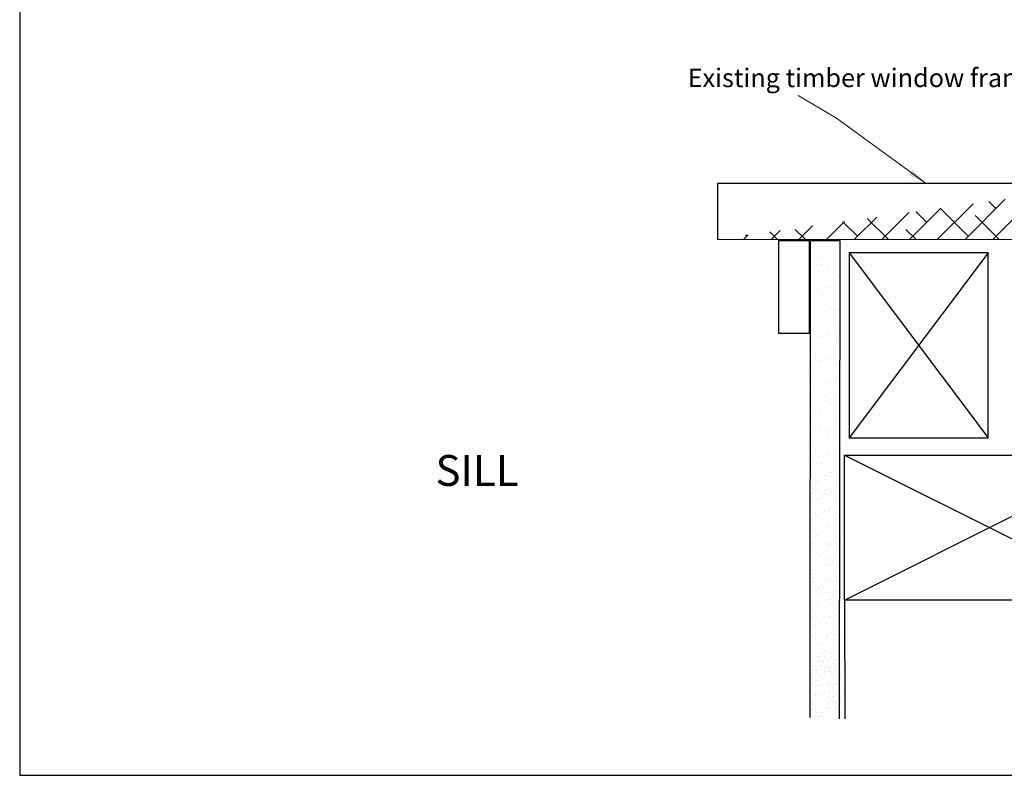
# Model space of a CAD drawing. Units: millimetres. Extents: x 2427 to 3015, y 692 to 1542.
# Drawn here: x 2427 to 2746, y 692 to 937 of the extents above; entities that cross this region are included whole.
import ezdxf

# ---------------------------------------------------------------- set-up
doc = ezdxf.new("R2010")
doc.units = ezdxf.units.MM
doc.layers.add('Dimension', color=7, linetype='Continuous', true_color=0x0099cc)
doc.layers.add('Drawing', color=7, linetype='Continuous')
doc.styles.add('Romans 3', font='romans.shx', dxfattribs={"height": 6})
doc.dimstyles.new('Robs 1', dxfattribs={"dimscale": 3, "dimtxt": 6, "dimasz": 2, "dimexe": 1.5, "dimexo": 1.5, "dimgap": 1.5, "dimtad": 1, "dimzin": 0, "dimdsep": 46, "dimtxsty": 'Romans 3', "dimcen": 0.09, "dimclrd": 2, "dimclre": 2, "dimclrt": 2, "dimadec": 4, "dimazin": 0, "dimtfac": 1, "dimtmove": 2, "dimatfit": 0, "dimfxl": 1, "dimtolj": 1, "dimtzin": 0, "dimlwd": 20, "dimlwe": 20, "dimarcsym": 0})

msp = doc.modelspace()

# ---------------------------------------------------------------- hatches: boundary and pattern name
at = {"layer": 'Dimension'}
h = msp.add_hatch(dxfattribs=at)
h.set_pattern_fill('ANSI38', color=0, scale=2, style=0)
h.set_pattern_definition([(45, (1046.0005, -138.676), (-4.490128, 4.490128), []), (135, (1046.0005, -138.676), (-13.470384, 4.490128), [15.875, -9.525])])
edge = h.paths.add_edge_path()
edge.add_line((2783.05, 866.08), (2783.05, 884.2))
edge.add_line((2652.94, 884.2), (2652.94, 866.2))
edge.add_line((2783.05, 884.2), (2652.94, 884.2))
edge.add_line((2652.94, 866.2), (2783.05, 866.08))

# ---------------------------------------------------------------- linework, layer by layer
at = {"layer": 'Dimension', "color": 0}
for p, q in [((2783.05, 884.2), (2652.94, 884.2)), ((2652.94, 884.2), (2652.94, 866.2)), ((2652.94, 866.2), (2783.05, 866.08)), ((2672.79, 865.69), (2672.79, 835.69)), ((2682.79, 865.69), (2672.79, 865.69)), ((2682.79, 835.69), (2682.79, 865.69)), ((2695.69, 861.76), (2695.69, 801.76)), ((2740.69, 861.76), (2695.69, 861.76)), ((2695.69, 861.76), (2740.69, 801.76)), ((2740.69, 861.76), (2695.69, 801.76)), ((2740.69, 801.76), (2740.69, 861.76)), ((2740.69, 801.76), (2740.69, 861.76)), ((2672.79, 835.69), (2682.79, 835.69)), ((2695.69, 801.76), (2740.69, 801.76))]:
    msp.add_line(p, q, dxfattribs=at)
at = {"layer": 'Drawing', "color": 0}
msp.add_line((2683.06, 711.11), (2683.16, 865.65), dxfattribs=at)
at = {"layer": 'Drawing', "color": 0, "ltscale": 10}
for p, q in [((2692.78, 865.65), (2683.16, 865.65)), ((2683.98, 865.46), (2683.98, 865.46)), ((2688.04, 863.05), (2688.04, 863.05)), ((2690.77, 863.19), (2690.77, 863.19)), ((2683.25, 860.13), (2683.25, 860.13)), ((2684.52, 859.32), (2684.52, 859.32)), ((2685.61, 860.12), (2685.61, 860.12)), ((2686.72, 860.09), (2686.72, 860.09)), ((2685.19, 857.85), (2685.19, 857.85)), ((2686.75, 858.06), (2686.75, 858.06)), ((2688.22, 857.73), (2688.22, 857.73)), ((2688.77, 857.22), (2688.77, 857.22)), ((2690.83, 858.6), (2690.83, 858.6)), ((2690.96, 857.41), (2690.96, 857.41)), ((2685.67, 852.61), (2685.67, 852.61)), ((2686.91, 854.31), (2686.91, 854.31)), ((2690.46, 855.53), (2690.46, 855.53)), ((2691.76, 854.49), (2691.76, 854.49)), ((2683.04, 851.34), (2683.04, 851.34)), ((2685.35, 849.46), (2685.35, 849.46)), ((2685.52, 850.13), (2685.52, 850.13)), ((2686.94, 851.81), (2686.94, 851.81)), ((2687.96, 850.45), (2687.96, 850.45)), ((2689.52, 850.66), (2689.52, 850.66)), ((2691.15, 851.63), (2691.15, 851.63)), ((2685.9, 848.96), (2685.9, 848.96)), ((2687.1, 848.53), (2687.1, 848.53)), ((2688.89, 846.22), (2688.89, 846.22)), ((2688.1, 845.1), (2688.1, 845.1)), ((2689.36, 844.3), (2689.36, 844.3)), ((2690.72, 843.05), (2690.72, 843.05)), ((2691.34, 845.85), (2691.34, 845.85)), ((2691.5, 843.83), (2691.5, 843.83)), ((2692.05, 843.32), (2692.05, 843.32)), ((2692.28, 843.25), (2692.28, 843.25)), ((2685.97, 840.49), (2685.97, 840.49)), ((2687.29, 842.75), (2687.29, 842.75)), ((2688.28, 842.73), (2688.28, 842.73)), ((2691.52, 840.07), (2691.52, 840.07)), ((2686.02, 837.95), (2686.02, 837.95)), ((2687.48, 836.97), (2687.48, 836.97)), ((2690.52, 837.59), (2690.52, 837.59)), ((2691.79, 836.78), (2691.79, 836.78)), ((2683.61, 834), (2683.61, 834)), ((2685.41, 834.58), (2685.41, 834.58)), ((2686.97, 834.79), (2686.97, 834.79)), ((2688.63, 835.56), (2688.63, 835.56)), ((2689.18, 835.05), (2689.18, 835.05)), ((2691.05, 835.32), (2691.05, 835.32)), ((2691.71, 834.29), (2691.71, 834.29)), ((2683.6, 830.06), (2683.6, 830.06)), ((2687.67, 831.19), (2687.67, 831.19)), ((2688.39, 832.98), (2688.39, 832.98)), ((2692.17, 832.32), (2692.17, 832.32)), ((2683.15, 829.68), (2683.15, 829.68)), ((2683.8, 828.22), (2683.8, 828.22)), ((2684.87, 829.25), (2684.87, 829.25)), ((2685.76, 827.29), (2685.76, 827.29)), ((2688.18, 827.18), (2688.18, 827.18)), ((2689.74, 827.38), (2689.74, 827.38)), ((2691.9, 828.51), (2691.9, 828.51)), ((2685.74, 826.86), (2685.74, 826.86)), ((2686.31, 826.79), (2686.31, 826.79)), ((2687.86, 825.4), (2687.86, 825.4)), ((2689.3, 824.05), (2689.3, 824.05)), ((2690.81, 825.47), (2690.81, 825.47)), ((2683.99, 822.44), (2683.99, 822.44)), ((2686.02, 822.55), (2686.02, 822.55)), ((2687.29, 821.74), (2687.29, 821.74)), ((2691.91, 821.66), (2691.91, 821.66)), ((2692.09, 822.73), (2692.09, 822.73)), ((2692.46, 821.15), (2692.46, 821.15)), ((2683.45, 818.52), (2683.45, 818.52)), ((2683.89, 817.94), (2683.89, 817.94)), ((2684.43, 818.92), (2684.43, 818.92)), ((2688.05, 819.62), (2688.05, 819.62)), ((2688.5, 819.45), (2688.5, 819.45)), ((2690.94, 819.77), (2690.94, 819.77)), ((2692.51, 819.98), (2692.51, 819.98)), ((2684.18, 816.66), (2684.18, 816.66)), ((2686.43, 815.78), (2686.43, 815.78)), ((2688.45, 815.04), (2688.45, 815.04)), ((2689.71, 814.23), (2689.71, 814.23)), ((2692.28, 816.95), (2692.28, 816.95)), ((2683.2, 810.99), (2683.2, 810.99)), ((2685.63, 811.31), (2685.63, 811.31)), ((2687.2, 811.51), (2687.2, 811.51)), ((2688.23, 813.84), (2688.23, 813.84)), ((2689.04, 813.39), (2689.04, 813.39)), ((2689.59, 812.88), (2689.59, 812.88)), ((2691.27, 812.05), (2691.27, 812.05)), ((2692.47, 811.17), (2692.47, 811.17)), ((2684.37, 810.88), (2684.37, 810.88)), ((2686.32, 810.43), (2686.32, 810.43)), ((2688.42, 808.06), (2688.42, 808.06)), ((2692.58, 810.15), (2692.58, 810.15)), ((2683.56, 807.52), (2683.56, 807.52)), ((2684.56, 805.1), (2684.56, 805.1)), ((2686.17, 805.12), (2686.17, 805.12)), ((2686.72, 804.62), (2686.72, 804.62)), ((2690.87, 807.52), (2690.87, 807.52)), ((2692.13, 806.72), (2692.13, 806.72)), ((2692.66, 805.39), (2692.66, 805.39)), ((2685.96, 803.58), (2685.96, 803.58)), ((2688.4, 803.9), (2688.4, 803.9)), ((2688.61, 802.28), (2688.61, 802.28)), ((2688.74, 802.91), (2688.74, 802.91)), ((2689.71, 801.88), (2689.71, 801.88)), ((2689.96, 804.11), (2689.96, 804.11))]:
    msp.add_line(p, q, dxfattribs=at)
at = {"layer": 'Drawing'}
msp.add_line((2692.56, 710.7), (2692.78, 865.65), dxfattribs=at)
at = {"layer": 'Drawing', "ltscale": 10}
for p, q in [((2683.95, 799.99), (2683.95, 799.99)), ((2684.75, 799.31), (2684.75, 799.31)), ((2685.22, 799.19), (2685.22, 799.19)), ((2692.32, 799.49), (2692.32, 799.49)), ((2683.09, 795.44), (2683.09, 795.44)), ((2683.3, 796.86), (2683.3, 796.86)), ((2683.86, 796.35), (2683.86, 796.35)), ((2684.65, 795.64), (2684.65, 795.64)), ((2688.73, 796.18), (2688.73, 796.18)), ((2688.8, 796.5), (2688.8, 796.5)), ((2691.16, 795.4), (2691.16, 795.4)), ((2691.17, 796.5), (2691.17, 796.5)), ((2692.73, 796.71), (2692.73, 796.71)), ((2684.93, 793.53), (2684.93, 793.53)), ((2686.37, 792.48), (2686.37, 792.48)), ((2686.84, 793.61), (2686.84, 793.61)), ((2687.64, 791.68), (2687.64, 791.68)), ((2688.99, 790.72), (2688.99, 790.72)), ((2689.45, 791.22), (2689.45, 791.22)), ((2690, 790.71), (2690, 790.71)), ((2691.49, 788.78), (2691.49, 788.78)), ((2683.42, 787.71), (2683.42, 787.71)), ((2684.24, 787.87), (2684.24, 787.87)), ((2685.12, 787.75), (2685.12, 787.75)), ((2685.86, 788.03), (2685.86, 788.03)), ((2687.42, 788.24), (2687.42, 788.24)), ((2683.97, 785.35), (2683.97, 785.35)), ((2686.58, 782.95), (2686.58, 782.95)), ((2687.13, 782.45), (2687.13, 782.45)), ((2688.8, 784.97), (2688.8, 784.97)), ((2689.18, 784.94), (2689.18, 784.94)), ((2690.06, 784.16), (2690.06, 784.16)), ((2685.31, 781.97), (2685.31, 781.97)), ((2686.18, 780.31), (2686.18, 780.31)), ((2686.66, 780.36), (2686.66, 780.36)), ((2688.62, 780.63), (2688.62, 780.63)), ((2689.37, 779.16), (2689.37, 779.16)), ((2690.12, 779.71), (2690.12, 779.71)), ((2690.18, 780.84), (2690.18, 780.84)), ((2683.14, 776.63), (2683.14, 776.63)), ((2685.5, 776.19), (2685.5, 776.19)), ((2691.22, 777.46), (2691.22, 777.46)), ((2692.48, 776.65), (2692.48, 776.65)), ((2692.73, 777.32), (2692.73, 777.32)), ((2683.71, 774.69), (2683.71, 774.69)), ((2684.27, 774.18), (2684.27, 774.18)), ((2688.95, 772.91), (2688.95, 772.91)), ((2689.09, 772.85), (2689.09, 772.85)), ((2689.56, 773.38), (2689.56, 773.38)), ((2691.39, 773.23), (2691.39, 773.23)), ((2683.31, 772.16), (2683.31, 772.16)), ((2684.22, 771.06), (2684.22, 771.06)), ((2684.3, 769.93), (2684.3, 769.93)), ((2684.88, 772.37), (2684.88, 772.37)), ((2685.02, 770.39), (2685.02, 770.39)), ((2685.49, 770.26), (2685.49, 770.26)), ((2685.69, 770.41), (2685.69, 770.41)), ((2692.59, 770.56), (2692.59, 770.56)), ((2683.36, 766.51), (2683.36, 766.51)), ((2683.57, 767.93), (2683.57, 767.93)), ((2684.13, 767.42), (2684.13, 767.42)), ((2684.93, 766.71), (2684.93, 766.71)), ((2689, 767.25), (2689, 767.25)), ((2689.07, 767.57), (2689.07, 767.57)), ((2691.43, 766.47), (2691.43, 766.47)), ((2691.44, 767.57), (2691.44, 767.57)), ((2693, 767.78), (2693, 767.78)), ((2685.21, 764.6), (2685.21, 764.6)), ((2686.65, 763.55), (2686.65, 763.55)), ((2687.11, 764.68), (2687.11, 764.68)), ((2687.91, 762.75), (2687.91, 762.75)), ((2689.26, 761.79), (2689.26, 761.79)), ((2689.72, 762.29), (2689.72, 762.29)), ((2690.28, 761.79), (2690.28, 761.79)), ((2691.77, 759.85), (2691.77, 759.85)), ((2683.69, 758.78), (2683.69, 758.78)), ((2684.51, 758.94), (2684.51, 758.94)), ((2685.4, 758.82), (2685.4, 758.82)), ((2686.13, 759.1), (2686.13, 759.1)), ((2687.69, 759.31), (2687.69, 759.31)), ((2684.24, 756.42), (2684.24, 756.42)), ((2686.85, 754.02), (2686.85, 754.02)), ((2687.41, 753.52), (2687.41, 753.52)), ((2689.07, 756.04), (2689.07, 756.04)), ((2689.45, 756.01), (2689.45, 756.01)), ((2690.33, 755.23), (2690.33, 755.23)), ((2685.58, 753.04), (2685.58, 753.04)), ((2686.46, 751.38), (2686.46, 751.38)), ((2686.94, 751.43), (2686.94, 751.43)), ((2688.9, 751.7), (2688.9, 751.7)), ((2690.39, 750.78), (2690.39, 750.78)), ((2690.46, 751.91), (2690.46, 751.91)), ((2683.41, 747.7), (2683.41, 747.7)), ((2685.77, 747.26), (2685.77, 747.26)), ((2689.64, 750.23), (2689.64, 750.23)), ((2691.49, 748.53), (2691.49, 748.53)), ((2692.76, 747.72), (2692.76, 747.72)), ((2693, 748.39), (2693, 748.39)), ((2683.98, 745.76), (2683.98, 745.76)), ((2684.54, 745.25), (2684.54, 745.25)), ((2689.22, 743.98), (2689.22, 743.98)), ((2689.36, 743.92), (2689.36, 743.92)), ((2689.83, 744.45), (2689.83, 744.45)), ((2691.66, 744.3), (2691.66, 744.3)), ((2683.59, 743.24), (2683.59, 743.24)), ((2683.96, 741.17), (2683.96, 741.17)), ((2684.57, 741), (2684.57, 741)), ((2685.15, 743.44), (2685.15, 743.44)), ((2685.96, 741.48), (2685.96, 741.48)), ((2692.33, 740.67), (2692.33, 740.67)), ((2683.31, 738.03), (2683.31, 738.03)), ((2683.86, 737.53), (2683.86, 737.53)), ((2684.75, 740.49), (2684.75, 740.49)), ((2685.22, 740.37), (2685.22, 740.37)), ((2688.81, 737.68), (2688.81, 737.68)), ((2691.17, 737.68), (2691.17, 737.68)), ((2692.74, 737.88), (2692.74, 737.88)), ((2683.1, 736.61), (2683.1, 736.61)), ((2684.66, 736.82), (2684.66, 736.82)), ((2684.94, 734.71), (2684.94, 734.71)), ((2686.85, 734.79), (2686.85, 734.79)), ((2688.73, 737.36), (2688.73, 737.36)), ((2691.17, 736.58), (2691.17, 736.58)), ((2686.38, 733.66), (2686.38, 733.66)), ((2686.85, 731.96), (2686.85, 731.96)), ((2687.41, 731.45), (2687.41, 731.45)), ((2687.65, 732.85), (2687.65, 732.85)), ((2689, 731.9), (2689, 731.9)), ((2689.46, 732.4), (2689.46, 732.4)), ((2690.01, 731.89), (2690.01, 731.89)), ((2683.43, 728.89), (2683.43, 728.89)), ((2684.25, 729.05), (2684.25, 729.05)), ((2685.13, 728.93), (2685.13, 728.93)), ((2685.58, 730.98), (2685.58, 730.98)), ((2685.86, 729.21), (2685.86, 729.21)), ((2686.46, 729.31), (2686.46, 729.31)), ((2686.94, 729.36), (2686.94, 729.36)), ((2687.43, 729.42), (2687.43, 729.42)), ((2688.9, 729.63), (2688.9, 729.63)), ((2689.64, 728.16), (2689.64, 728.16)), ((2690.39, 728.71), (2690.39, 728.71)), ((2690.46, 729.84), (2690.46, 729.84)), ((2691.5, 729.95), (2691.5, 729.95)), ((2683.41, 725.64), (2683.41, 725.64)), ((2683.98, 726.52), (2683.98, 726.52)), ((2685.77, 725.2), (2685.77, 725.2)), ((2688.8, 726.15), (2688.8, 726.15)), ((2689.19, 726.12), (2689.19, 726.12)), ((2690.07, 725.34), (2690.07, 725.34)), ((2691.49, 726.46), (2691.49, 726.46)), ((2692.76, 725.65), (2692.76, 725.65)), ((2693, 726.32), (2693, 726.32)), ((2683.98, 723.69), (2683.98, 723.69)), ((2684.54, 723.18), (2684.54, 723.18)), ((2685.32, 723.15), (2685.32, 723.15)), ((2686.59, 724.13), (2686.59, 724.13)), ((2686.67, 721.54), (2686.67, 721.54)), ((2687.14, 723.62), (2687.14, 723.62)), ((2688.63, 721.81), (2688.63, 721.81)), ((2689.22, 721.91), (2689.22, 721.91)), ((2689.36, 721.85), (2689.36, 721.85)), ((2689.83, 722.38), (2689.83, 722.38)), ((2690.19, 722.01), (2690.19, 722.01)), ((2691.66, 722.23), (2691.66, 722.23)), ((2683.59, 721.17), (2683.59, 721.17)), ((2683.96, 719.1), (2683.96, 719.1)), ((2684.57, 718.93), (2684.57, 718.93)), ((2684.75, 718.42), (2684.75, 718.42)), ((2685.15, 721.37), (2685.15, 721.37)), ((2685.96, 719.42), (2685.96, 719.42)), ((2686.19, 721.49), (2686.19, 721.49)), ((2689.38, 720.34), (2689.38, 720.34)), ((2690.13, 720.89), (2690.13, 720.89)), ((2691.23, 718.63), (2691.23, 718.63)), ((2692.33, 718.6), (2692.33, 718.6)), ((2692.74, 718.5), (2692.74, 718.5)), ((2683.15, 717.81), (2683.15, 717.81)), ((2683.31, 715.97), (2683.31, 715.97)), ((2683.72, 715.86), (2683.72, 715.86)), ((2683.86, 715.46), (2683.86, 715.46)), ((2684.27, 715.36), (2684.27, 715.36)), ((2685.22, 718.3), (2685.22, 718.3)), ((2685.51, 717.37), (2685.51, 717.37)), ((2688.73, 715.29), (2688.73, 715.29)), ((2688.81, 715.61), (2688.81, 715.61)), ((2691.17, 715.61), (2691.17, 715.61)), ((2692.49, 717.83), (2692.49, 717.83)), ((2692.74, 715.82), (2692.74, 715.82)), ((2683.1, 714.55), (2683.1, 714.55)), ((2683.32, 713.34), (2683.32, 713.34)), ((2684.66, 714.75), (2684.66, 714.75)), ((2684.88, 713.55), (2684.88, 713.55)), ((2684.94, 712.64), (2684.94, 712.64)), ((2686.85, 712.72), (2686.85, 712.72)), ((2688.96, 714.08), (2688.96, 714.08)), ((2689.1, 714.02), (2689.1, 714.02)), ((2689.57, 714.56), (2689.57, 714.56)), ((2691.17, 714.51), (2691.17, 714.51)), ((2691.4, 714.41), (2691.4, 714.41)), ((2685.7, 711.59), (2685.7, 711.59)), ((2686.38, 711.59), (2686.38, 711.59))]:
    msp.add_line(p, q, dxfattribs=at)
at = {"layer": 'Drawing', "linetype": 'Continuous'}
for p, q in [((2694.13, 749.2), (2694.13, 796.2)), ((2694.13, 749.2), (2788.13, 796.2)), ((2694.13, 796.2), (2788.13, 749.2)), ((2694.13, 796.2), (2788.13, 796.2)), ((2687.88, 789.52), (2687.88, 789.52)), ((2687.94, 789.64), (2687.94, 789.64)), ((2689.51, 789.36), (2689.51, 789.36)), ((2690.07, 789.87), (2690.07, 789.87)), ((2683.33, 786.62), (2683.33, 786.62)), ((2683.67, 785.38), (2683.67, 785.38)), ((2683.89, 786.82), (2683.89, 786.82)), ((2686.53, 786.63), (2686.53, 786.63)), ((2691.41, 785.79), (2691.41, 785.79)), ((2691.56, 786.86), (2691.56, 786.86)), ((2683.36, 783.73), (2683.36, 783.73)), ((2683.92, 784.24), (2683.92, 784.24)), ((2685.23, 785.18), (2685.23, 785.18)), ((2687.67, 784.86), (2687.67, 784.86)), ((2687.75, 783.85), (2687.75, 783.85)), ((2683.7, 781.04), (2683.7, 781.04)), ((2685.46, 782), (2685.46, 782)), ((2690.25, 779.09), (2690.25, 779.09)), ((2691.37, 781.08), (2691.37, 781.08)), ((2684.91, 777.45), (2684.91, 777.45)), ((2687.57, 778.07), (2687.57, 778.07)), ((2688.98, 778.28), (2688.98, 778.28)), ((2688.98, 776.92), (2688.98, 776.92)), ((2689.4, 778.36), (2689.4, 778.36)), ((2690.54, 776.71), (2690.54, 776.71)), ((2683.04, 774.49), (2683.04, 774.49)), ((2683.25, 772.73), (2683.25, 772.73)), ((2683.51, 775.26), (2683.51, 775.26)), ((2686.23, 775.46), (2686.23, 775.46)), ((2691.18, 775.3), (2691.18, 775.3)), ((2686.22, 769.51), (2686.22, 769.51)), ((2690.99, 769.52), (2690.99, 769.52)), ((2689.1, 767.19), (2689.1, 767.19)), ((2689.66, 767.7), (2689.66, 767.7)), ((2689.96, 766.96), (2689.96, 766.96)), ((2690.22, 768.99), (2690.22, 768.99)), ((2688.16, 760.59), (2688.16, 760.59)), ((2688.22, 760.71), (2688.22, 760.71)), ((2689.78, 760.43), (2689.78, 760.43)), ((2690.34, 760.94), (2690.34, 760.94)), ((2683.6, 757.69), (2683.6, 757.69)), ((2684.16, 757.89), (2684.16, 757.89)), ((2686.8, 757.7), (2686.8, 757.7)), ((2691.68, 756.86), (2691.68, 756.86)), ((2691.83, 757.93), (2691.83, 757.93)), ((2683.64, 754.8), (2683.64, 754.8)), ((2683.94, 756.45), (2683.94, 756.45)), ((2684.19, 755.31), (2684.19, 755.31)), ((2685.51, 756.25), (2685.51, 756.25)), ((2687.95, 755.93), (2687.95, 755.93)), ((2688.03, 754.93), (2688.03, 754.93)), ((2683.97, 752.11), (2683.97, 752.11)), ((2685.73, 753.07), (2685.73, 753.07)), ((2691.64, 752.15), (2691.64, 752.15)), ((2685.18, 748.52), (2685.18, 748.52)), ((2687.84, 749.14), (2687.84, 749.14)), ((2689.25, 747.99), (2689.25, 747.99)), ((2689.26, 749.35), (2689.26, 749.35)), ((2689.67, 749.43), (2689.67, 749.43)), ((2690.52, 750.16), (2690.52, 750.16)), ((2690.82, 747.78), (2690.82, 747.78)), ((2788.13, 749.2), (2694.13, 749.2)), ((2694.13, 749.2), (2694.25, 710.68)), ((2683.31, 745.56), (2683.31, 745.56)), ((2683.78, 746.33), (2683.78, 746.33)), ((2686.51, 746.53), (2686.51, 746.53)), ((2691.46, 746.37), (2691.46, 746.37)), ((2683.52, 743.8), (2683.52, 743.8)), ((2686.49, 740.58), (2686.49, 740.58)), ((2689.37, 738.26), (2689.37, 738.26)), ((2689.93, 738.77), (2689.93, 738.77)), ((2690.23, 738.03), (2690.23, 738.03)), ((2690.49, 740.06), (2690.49, 740.06)), ((2691.27, 740.59), (2691.27, 740.59)), ((2683.89, 728), (2683.89, 728)), ((2683.97, 730.05), (2683.97, 730.05)), ((2685.73, 731.01), (2685.73, 731.01)), ((2687.89, 730.69), (2687.89, 730.69)), ((2687.95, 730.81), (2687.95, 730.81)), ((2689.52, 730.54), (2689.52, 730.54)), ((2690.07, 731.05), (2690.07, 731.05)), ((2690.52, 728.09), (2690.52, 728.09)), ((2691.57, 728.04), (2691.57, 728.04)), ((2691.64, 730.08), (2691.64, 730.08)), ((2683.34, 727.79), (2683.34, 727.79)), ((2683.37, 724.91), (2683.37, 724.91)), ((2683.68, 726.56), (2683.68, 726.56)), ((2683.92, 725.41), (2683.92, 725.41)), ((2685.18, 726.46), (2685.18, 726.46)), ((2685.24, 726.35), (2685.24, 726.35)), ((2686.53, 727.8), (2686.53, 727.8)), ((2687.68, 726.03), (2687.68, 726.03)), ((2687.76, 725.03), (2687.76, 725.03)), ((2687.84, 727.08), (2687.84, 727.08)), ((2689.25, 725.92), (2689.25, 725.92)), ((2689.26, 727.28), (2689.26, 727.28)), ((2689.67, 727.36), (2689.67, 727.36)), ((2690.82, 725.71), (2690.82, 725.71)), ((2691.41, 726.97), (2691.41, 726.97)), ((2683.31, 723.5), (2683.31, 723.5)), ((2683.52, 721.73), (2683.52, 721.73)), ((2683.71, 722.22), (2683.71, 722.22)), ((2683.78, 724.26), (2683.78, 724.26)), ((2685.47, 723.18), (2685.47, 723.18)), ((2686.51, 724.47), (2686.51, 724.47)), ((2691.38, 722.26), (2691.38, 722.26)), ((2691.46, 724.3), (2691.46, 724.3)), ((2684.91, 718.63), (2684.91, 718.63)), ((2686.49, 718.52), (2686.49, 718.52)), ((2687.57, 719.25), (2687.57, 719.25)), ((2688.99, 719.46), (2688.99, 719.46)), ((2689.4, 719.54), (2689.4, 719.54)), ((2690.26, 720.26), (2690.26, 720.26)), ((2691.27, 718.52), (2691.27, 718.52)), ((2683.04, 715.67), (2683.04, 715.67)), ((2683.52, 716.44), (2683.52, 716.44)), ((2686.24, 716.64), (2686.24, 716.64)), ((2688.99, 718.09), (2688.99, 718.09)), ((2689.37, 716.2), (2689.37, 716.2)), ((2689.93, 716.7), (2689.93, 716.7)), ((2690.23, 715.97), (2690.23, 715.97)), ((2690.49, 717.99), (2690.49, 717.99)), ((2690.55, 717.89), (2690.55, 717.89)), ((2691.19, 716.48), (2691.19, 716.48)), ((2683.25, 713.9), (2683.25, 713.9))]:
    msp.add_line(p, q, dxfattribs=at)
msp.add_lwpolyline([(2426.73, 692.42), (3015.3, 692.42), (3015.3, 1541.99), (2426.73, 1541.99)], close=True, dxfattribs=at)

# ---------------------------------------------------------------- texts
at = {"layer": 'Dimension', "insert": (2643.3, 921.47), "char_height": 8, "width": 167.2905, "attachment_point": 1}
msp.add_mtext('{\\H0.75x;\\fArial|b0|i0|c0|p34;Existing timber window frame}', dxfattribs=at)
at = {"layer": 'Drawing'}
msp.add_text('SILL', height=10, dxfattribs=at).set_placement((2561.54, 786.23))

# ---------------------------------------------------------------- leaders
at = {"layer": 'Dimension', "linetype": 'Continuous'}
msp.add_leader([(2720.61, 884.2), (2691.57, 905.37), (2679.18, 912.8)], dimstyle='Robs 1', override={"dimtad": 0, "dimclrd": 256}, dxfattribs=at)

doc.saveas('drawing.dxf')
